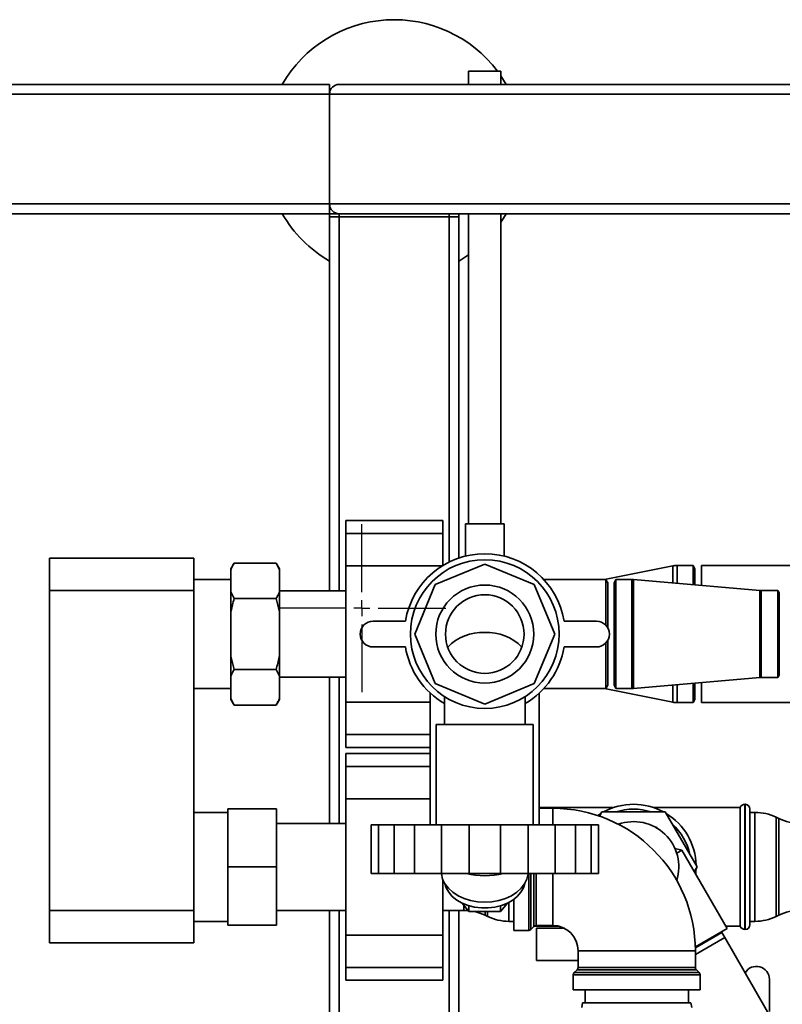
# Paper-space layout 'Blatt2' of a CAD drawing. Units: millimetres. Extents: x 0 to 5940, y 0 to 4200.
# Drawn here: x 1007 to 1243, y 1038 to 1343 of the extents above; entities that cross this region are included whole.
import ezdxf

# ---------------------------------------------------------------- set-up
doc = ezdxf.new("R2010")
doc.units = ezdxf.units.MM
doc.layers.add('1', color=7, linetype='Continuous')

# ---------------------------------------------------------------- blocks, each defined once
blk = doc.blocks.new('SW_CENTERMARKSYMBOL_0')
at = {"layer": '1', "color": 0, "ltscale": 10}
for p, q in [((0, 5), (0, 26)), ((-5, 0), (-26, 0)), ((0, 0), (-2.5, 0)), ((0, 0), (0, 2.5)), ((0, 0), (0, -2.5)), ((0, 0), (2.5, 0)), ((5, 0), (26, 0)), ((0, -5), (0, -26))]:
    blk.add_line(p, q, dxfattribs=at)

psp = doc.layouts.new('Blatt2')

# ---------------------------------------------------------------- linework, layer by layer
at = {"color": 7, "linetype": 'Continuous', "lineweight": 35, "ltscale": 10}
for p, q in [((1145.52, 1326.68), (1145.52, 1322.57)), ((1145.52, 1326.68), (1155.52, 1326.68)), ((1155.52, 1322.57), (1155.52, 1326.68)), ((602.52, 1322.57), (1102.52, 1322.57)), ((1102.52, 1322.57), (1102.52, 1319.57)), ((1105.52, 1322.57), (1899.52, 1322.57)), ((602.52, 1319.57), (1102.52, 1319.57)), ((1102.52, 1285.57), (1102.52, 1319.57)), ((1102.52, 1319.57), (1902.52, 1319.57)), ((602.52, 1285.57), (1102.52, 1285.57)), ((1102.52, 1285.57), (1102.52, 1282.57)), ((1102.52, 1285.57), (1902.52, 1285.57)), ((997.52, 1282.57), (1102.52, 1282.57)), ((1102.52, 1281.57), (1102.52, 1282.57)), ((1102.52, 1282.57), (1105.52, 1282.57)), ((1105.52, 1282.57), (1899.52, 1282.57)), ((1105.52, 1281.57), (1105.52, 1282.57)), ((1139.52, 1281.57), (1139.52, 1282.57)), ((1142.52, 1281.57), (1142.52, 1282.57)), ((1145.52, 1282.57), (1145.52, 1186.68)), ((1155.52, 1186.68), (1155.52, 1282.57)), ((1102.52, 1165.92), (1102.52, 1281.57)), ((1102.52, 1281.57), (1105.52, 1281.57)), ((1139.52, 1281.57), (1105.52, 1281.57)), ((1105.52, 1165.92), (1105.52, 1281.57)), ((1139.52, 1281.57), (1142.52, 1281.57)), ((1139.52, 1174.85), (1139.52, 1281.57)), ((1142.52, 1176.1), (1142.52, 1281.57)), ((1137.52, 1187.64), (1107.52, 1187.64)), ((1107.52, 1187.64), (1107.52, 1183.64)), ((1137.52, 1187.64), (1137.52, 1183.64)), ((1144.52, 1186.68), (1144.52, 1176.7)), ((1144.52, 1186.68), (1156.52, 1186.68)), ((1156.52, 1176.68), (1156.52, 1186.68)), ((1137.52, 1183.64), (1107.52, 1183.64)), ((1107.52, 1183.64), (1107.52, 1173.64)), ((1137.52, 1183.64), (1137.52, 1173.75)), ((1015.92, 1176.07), (1060.52, 1176.07)), ((1015.92, 1166.07), (1015.92, 1176.07)), ((1060.52, 1176.07), (1060.52, 1166.07)), ((1073.02, 1174.51), (1072.02, 1172.78)), ((1072.02, 1172.78), (1072.02, 1172.46)), ((1072.02, 1172.46), (1072.02, 1165.58)), ((1086.02, 1174.51), (1073.02, 1174.51)), ((1087.02, 1172.78), (1086.02, 1174.51)), ((1087.02, 1172.46), (1086.02, 1174.51)), ((1087.02, 1172.78), (1087.02, 1172.46)), ((1087.02, 1172.46), (1087.02, 1165.58)), ((1137.35, 1173.64), (1107.52, 1173.64)), ((1107.52, 1173.64), (1107.52, 1131.49)), ((1135.21, 1167.88), (1150.52, 1174.22)), ((1150.52, 1174.22), (1165.82, 1167.88)), ((1208.65, 1173.63), (1187.54, 1169.42)), ((1208.65, 1173.63), (1208.65, 1168.35)), ((1214.94, 1173.77), (1210.02, 1173.77)), ((1210.02, 1173.77), (1210.02, 1168.24)), ((1215.52, 1172.77), (1214.94, 1173.77)), ((1214.94, 1173.77), (1214.94, 1167.81)), ((1215.52, 1172.77), (1215.52, 1167.76)), ((1269.59, 1173.77), (1217.52, 1173.77)), ((1217.52, 1173.77), (1217.52, 1167.59)), ((1072.02, 1169.42), (1060.52, 1169.42)), ((1187.93, 1169.42), (1168.78, 1169.42)), ((1188.52, 1168.42), (1187.97, 1169.37)), ((1191.09, 1169.42), (1190.52, 1168.42)), ((1196.02, 1169.42), (1191.09, 1169.42)), ((1191.09, 1135.72), (1191.09, 1169.42)), ((1196.02, 1135.72), (1196.02, 1169.42)), ((1235.59, 1166.04), (1196.53, 1169.4)), ((1196.53, 1135.74), (1196.53, 1169.4)), ((1128.87, 1152.57), (1135.21, 1167.88)), ((1165.82, 1167.88), (1172.17, 1152.57)), ((1188.52, 1168.42), (1188.52, 1154.55)), ((1190.52, 1136.72), (1190.52, 1168.42)), ((1060.52, 1166.07), (1015.92, 1166.07)), ((1015.92, 1166.07), (1015.92, 1067.07)), ((1060.52, 1166.07), (1060.52, 1067.07)), ((1072.02, 1165.58), (1073.02, 1163.54)), ((1072.02, 1165.58), (1072.02, 1159.45)), ((1086.02, 1163.54), (1073.02, 1163.54)), ((1087.02, 1159.45), (1086.02, 1163.54)), ((1107.52, 1165.92), (1087.02, 1165.92)), ((1087.02, 1165.58), (1087.02, 1159.45)), ((1235.59, 1139.1), (1235.59, 1166.04)), ((1241.11, 1166.02), (1236.02, 1166.02)), ((1236.02, 1139.12), (1236.02, 1166.02)), ((1241.52, 1165.32), (1241.11, 1166.02)), ((1241.11, 1166.02), (1241.11, 1139.12)), ((1241.52, 1139.82), (1241.52, 1165.32)), ((1072.02, 1159.45), (1072.02, 1145.69)), ((1087.02, 1159.45), (1087.02, 1145.69)), ((1115.99, 1156.57), (1125.99, 1156.57)), ((1175.04, 1156.57), (1185.04, 1156.57)), ((1135.21, 1137.26), (1128.87, 1152.57)), ((1172.17, 1152.57), (1165.82, 1137.26)), ((1125.99, 1148.57), (1115.99, 1148.57)), ((1185.04, 1148.57), (1175.04, 1148.57)), ((1188.52, 1150.59), (1188.52, 1136.72)), ((1072.02, 1145.69), (1073.02, 1141.6)), ((1072.02, 1145.69), (1072.02, 1139.55)), ((1087.02, 1145.69), (1087.02, 1139.55)), ((1072.02, 1139.55), (1072.02, 1132.67)), ((1086.02, 1141.6), (1073.02, 1141.6)), ((1087.02, 1139.55), (1086.02, 1141.6)), ((1087.02, 1139.55), (1087.02, 1132.67)), ((1087.02, 1139.22), (1107.52, 1139.22)), ((1102.52, 1094.02), (1102.52, 1139.22)), ((1105.52, 1094.02), (1105.52, 1139.22)), ((1196.53, 1135.74), (1235.59, 1139.1)), ((1236.02, 1139.12), (1241.11, 1139.12)), ((1241.11, 1139.12), (1241.52, 1139.82)), ((1150.52, 1130.92), (1135.21, 1137.26)), ((1165.82, 1137.26), (1150.52, 1130.92)), ((1187.95, 1135.74), (1188.52, 1136.72)), ((1190.52, 1136.72), (1191.09, 1135.72)), ((1208.65, 1136.78), (1208.65, 1131.5)), ((1210.02, 1136.9), (1210.02, 1131.37)), ((1214.94, 1137.32), (1214.94, 1131.37)), ((1215.52, 1137.37), (1215.52, 1132.37)), ((1217.52, 1137.55), (1217.52, 1131.37)), ((1060.52, 1135.72), (1072.02, 1135.72)), ((1133.67, 1134.3), (1133.67, 1093.57)), ((1138.02, 1133.23), (1138.02, 1124.57)), ((1163.02, 1124.57), (1163.02, 1133.24)), ((1167.37, 1093.57), (1167.37, 1134.3)), ((1168.78, 1135.72), (1187.94, 1135.72)), ((1187.54, 1135.72), (1208.65, 1131.5)), ((1191.09, 1135.72), (1196.02, 1135.72)), ((1072.02, 1132.67), (1073.02, 1130.63)), ((1072.02, 1132.67), (1072.02, 1132.36)), ((1072.02, 1132.36), (1073.02, 1130.63)), ((1086.02, 1130.63), (1073.02, 1130.63)), ((1086.02, 1130.63), (1087.02, 1132.36)), ((1087.02, 1132.67), (1087.02, 1132.36)), ((1133.67, 1131.49), (1107.52, 1131.49)), ((1107.52, 1131.49), (1107.52, 1121.49)), ((1210.02, 1131.37), (1214.94, 1131.37)), ((1214.94, 1131.37), (1215.52, 1132.37)), ((1217.52, 1131.37), (1269.59, 1131.37)), ((1135.52, 1124.57), (1135.52, 1093.57)), ((1135.52, 1124.57), (1165.52, 1124.57)), ((1165.52, 1093.57), (1165.52, 1124.57)), ((1107.52, 1121.49), (1107.52, 1117.49)), ((1133.67, 1121.49), (1107.52, 1121.49)), ((1107.52, 1117.49), (1133.67, 1117.49)), ((1133.67, 1115.64), (1107.52, 1115.64)), ((1107.52, 1115.64), (1107.52, 1111.64)), ((1107.52, 1111.64), (1107.52, 1101.64)), ((1133.67, 1111.64), (1107.52, 1111.64)), ((1133.67, 1101.64), (1107.52, 1101.64)), ((1107.52, 1101.64), (1107.52, 1059.49)), ((1231.02, 1099.92), (1230.93, 1099.92)), ((1230.93, 1099.92), (1230.93, 1061.22)), ((1231.02, 1061.22), (1231.02, 1099.92)), ((1071.12, 1097.42), (1060.52, 1097.42)), ((1086.12, 1098.57), (1071.12, 1098.57)), ((1071.12, 1080.57), (1071.12, 1098.57)), ((1086.12, 1098.57), (1086.12, 1080.57)), ((1190.38, 1098.92), (1167.37, 1098.92)), ((1171.52, 1098.69), (1167.37, 1098.69)), ((1171.52, 1093.57), (1171.52, 1098.69)), ((1185.45, 1096.44), (1186.42, 1097.07)), ((1186.7, 1097.57), (1185.95, 1096.27)), ((1206.33, 1097.57), (1186.7, 1097.57)), ((1229.52, 1098.92), (1202.66, 1098.92)), ((1216.15, 1080.57), (1206.33, 1097.57)), ((1229.52, 1098.92), (1229.52, 1062.22)), ((1232.52, 1098.42), (1232.52, 1062.72)), ((1234.07, 1097.42), (1232.52, 1097.42)), ((1234.07, 1063.72), (1234.07, 1097.42)), ((1107.52, 1094.02), (1086.12, 1094.02)), ((1115.35, 1093.57), (1115.35, 1078.57)), ((1115.35, 1093.57), (1117.64, 1093.57)), ((1117.64, 1093.57), (1117.64, 1078.57)), ((1122.47, 1093.57), (1117.64, 1093.57)), ((1122.47, 1093.57), (1122.47, 1078.57)), ((1122.47, 1093.57), (1128.75, 1093.57)), ((1128.75, 1093.57), (1128.75, 1078.57)), ((1137.12, 1093.57), (1128.75, 1093.57)), ((1137.12, 1093.57), (1145.69, 1093.57)), ((1137.12, 1093.57), (1137.12, 1078.57)), ((1145.69, 1093.57), (1145.69, 1078.57)), ((1155.35, 1093.57), (1145.69, 1093.57)), ((1155.35, 1093.57), (1155.35, 1078.57)), ((1155.35, 1093.57), (1163.92, 1093.57)), ((1163.92, 1093.57), (1163.92, 1078.57)), ((1172.29, 1093.57), (1163.92, 1093.57)), ((1172.29, 1093.57), (1172.29, 1078.57)), ((1172.29, 1093.57), (1178.56, 1093.57)), ((1178.56, 1093.57), (1178.56, 1078.57)), ((1183.39, 1093.57), (1178.56, 1093.57)), ((1183.39, 1093.57), (1183.39, 1078.57)), ((1183.39, 1093.57), (1185.69, 1093.57)), ((1185.69, 1093.57), (1185.69, 1078.57)), ((1241.41, 1095.53), (1240.62, 1095.91)), ((1240.62, 1095.91), (1240.62, 1065.23)), ((1241.41, 1065.61), (1241.41, 1095.53)), ((1203.3, 1092.82), (1203.59, 1092.82)), ((1203.59, 1092.82), (1203.74, 1092.56)), ((1211.44, 1085.72), (1209.29, 1086.3)), ((1211.44, 1085.72), (1209.86, 1084.81)), ((1225.44, 1061.47), (1211.44, 1085.72)), ((1086.12, 1080.57), (1071.12, 1080.57)), ((1071.12, 1062.57), (1071.12, 1080.57)), ((1086.12, 1080.57), (1086.12, 1062.57)), ((1115.35, 1078.57), (1117.64, 1078.57)), ((1117.64, 1078.57), (1122.47, 1078.57)), ((1122.47, 1078.57), (1128.75, 1078.57)), ((1128.75, 1078.57), (1137.12, 1078.57)), ((1137.12, 1078.57), (1145.69, 1078.57)), ((1145.69, 1078.57), (1155.35, 1078.57)), ((1155.35, 1078.57), (1163.92, 1078.57)), ((1163.92, 1078.57), (1172.29, 1078.57)), ((1164.1, 1060.94), (1164.1, 1078.57)), ((1164.81, 1078.57), (1164.81, 1061.24)), ((1165.72, 1062.15), (1165.72, 1078.57)), ((1166.43, 1078.57), (1166.43, 1062.44)), ((1171.52, 1062.44), (1171.52, 1078.57)), ((1172.29, 1078.57), (1178.56, 1078.57)), ((1178.56, 1078.57), (1183.39, 1078.57)), ((1183.39, 1078.57), (1185.69, 1078.57)), ((1215.28, 1079.07), (1216.15, 1080.57)), ((1137.52, 1076.72), (1137.52, 1059.49)), ((1143.5, 1069.37), (1145.61, 1066.78)), ((1155.42, 1066.78), (1157.54, 1069.37)), ((1157.97, 1069.59), (1157.97, 1063.72)), ((1159.52, 1060.94), (1159.52, 1070.55)), ((1015.92, 1067.07), (1060.52, 1067.07)), ((1015.92, 1057.07), (1015.92, 1067.07)), ((1060.52, 1067.07), (1060.52, 1057.07)), ((1086.12, 1067.12), (1107.52, 1067.12)), ((1102.52, 831.57), (1102.52, 1067.12)), ((1105.52, 831.57), (1105.52, 1067.12)), ((1137.52, 1067.12), (1144.07, 1067.12)), ((1139.52, 831.57), (1139.52, 1067.12)), ((1142.52, 958.57), (1142.52, 1067.12)), ((1144.07, 1067.12), (1144.07, 1068.67)), ((1145.61, 1068.55), (1145.61, 1066.78)), ((1145.61, 1066.78), (1155.42, 1066.78)), ((1150.62, 1066.78), (1150.62, 1065.61)), ((1151.41, 1065.23), (1151.41, 1066.78)), ((1155.42, 1068.55), (1155.42, 1066.78)), ((1060.52, 1063.72), (1071.12, 1063.72)), ((1150.62, 1065.61), (1151.41, 1065.23)), ((1157.97, 1063.72), (1159.52, 1063.72)), ((1232.52, 1063.72), (1234.07, 1063.72)), ((1240.62, 1065.23), (1241.41, 1065.61)), ((1086.12, 1062.57), (1071.12, 1062.57)), ((1159.52, 1060.94), (1164.1, 1060.94)), ((1164.81, 1061.24), (1165.72, 1062.15)), ((1165.8, 1062.22), (1173.39, 1062.22)), ((1166.43, 1062.44), (1171.52, 1062.44)), ((1166.52, 1051.57), (1166.52, 1061.57)), ((1166.52, 1061.57), (1175.13, 1061.57)), ((1225.44, 1061.47), (1215.63, 1055.8)), ((1215.63, 1055.49), (1223.85, 1060.23)), ((1223.85, 1060.23), (1223.47, 1060.33)), ((1224.71, 1058.74), (1223.85, 1060.23)), ((1225.01, 1062.22), (1229.52, 1062.22)), ((1230.93, 1061.22), (1231.02, 1061.22)), ((1060.52, 1057.07), (1015.92, 1057.07)), ((1137.52, 1059.49), (1107.52, 1059.49)), ((1107.52, 1059.49), (1107.52, 1049.49)), ((1137.52, 1059.49), (1137.52, 1049.49)), ((1215.64, 1053.51), (1224.71, 1058.74)), ((1246.21, 1021.5), (1224.71, 1058.74)), ((1179.39, 1054.57), (1179.39, 1049.48)), ((1179.39, 1054.57), (1197.52, 1054.57)), ((1197.52, 1054.57), (1215.64, 1054.57)), ((1215.64, 1049.48), (1215.64, 1054.57)), ((1179.39, 1051.57), (1166.52, 1051.57)), ((1137.52, 1049.49), (1107.52, 1049.49)), ((1107.52, 1049.49), (1107.52, 1045.49)), ((1137.52, 1049.49), (1137.52, 1045.49)), ((1179.1, 1048.78), (1178.19, 1047.86)), ((1178.19, 1047.86), (1216.85, 1047.86)), ((1215.94, 1048.78), (1179.1, 1048.78)), ((1179.39, 1049.48), (1215.64, 1049.48)), ((1216.85, 1047.86), (1215.94, 1048.78)), ((1107.52, 1045.49), (1137.52, 1045.49)), ((1177.89, 1047.15), (1177.89, 1042.57)), ((1217.14, 1047.15), (1177.89, 1047.15)), ((1217.14, 1042.57), (1217.14, 1047.15)), ((1238.52, 1035.82), (1238.52, 1045.82)), ((1177.89, 1042.57), (1217.14, 1042.57)), ((1181.52, 1042.57), (1181.52, 1038.57)), ((1213.52, 1038.57), (1213.52, 1042.57)), ((1180.78, 1038.57), (1180.52, 1037.07)), ((1180.78, 1038.57), (1214.25, 1038.57)), ((1214.52, 1037.07), (1214.25, 1038.57))]:
    psp.add_line(p, q, dxfattribs=at)
at = {"color": 7, "linetype": 'Continuous', "lineweight": 35, "ltscale": 10, "flags": 128}
for points in [[(1155.52, 1325.17), (1156.35, 1323.91), (1157.16, 1322.57)], [(1157.16, 1282.57), (1156.35, 1281.23), (1155.52, 1279.96)], [(1145.52, 1269.84), (1143.06, 1268.24), (1142.52, 1267.93)], [(1163.94, 1078.57), (1163.92, 1078.37), (1163.56, 1076.82), (1162.83, 1075.34), (1161.78, 1073.96), (1160.41, 1072.72), (1158.78, 1071.65), (1156.92, 1070.79), (1154.88, 1070.16), (1152.73, 1069.78), (1150.52, 1069.65), (1148.3, 1069.78), (1146.15, 1070.16), (1144.12, 1070.79), (1142.26, 1071.65), (1140.62, 1072.72), (1139.26, 1073.96), (1138.2, 1075.34), (1137.48, 1076.82), (1137.11, 1078.37), (1137.09, 1078.57)], [(1215.86, 1080.07), (1215.82, 1079.25), (1215.73, 1078.29)], [(1162.89, 1075.43), (1162.47, 1074.1), (1161.68, 1072.7), (1160.57, 1071.43), (1159.17, 1070.3), (1157.52, 1069.36), (1155.67, 1068.63), (1153.67, 1068.13), (1151.58, 1067.88), (1149.46, 1067.88), (1147.37, 1068.13), (1145.37, 1068.63), (1143.52, 1069.36), (1141.87, 1070.3), (1140.47, 1071.43), (1139.36, 1072.7), (1138.57, 1074.1), (1138.14, 1075.43)], [(1144.07, 1067.12), (1144.91, 1067.09), (1145.38, 1067.06)]]:
    psp.add_lwpolyline(points, dxfattribs=at)
at = {"color": 7, "linetype": 'Continuous', "lineweight": 35, "ltscale": 100}
for radius in [23, 15.15, 12.15]:
    psp.add_circle((1150.52, 1152.57), radius, dxfattribs=at)
for centre, radius, start, end in [((1122.52, 1302.57), 40, 37.0757, 150), ((1105.52, 1319.57), 3, 90, 180), ((1105.52, 1285.57), 3, 180, 270), ((1122.52, 1302.57), 40, 210, 240), ((1150.52, 1152.57), 24.85, 9.263, 170.737), ((1210.02, 1166.77), 7, 90, 101.2919), ((1196.02, 1163.42), 6, 85.0838, 90), ((1236.02, 1171.02), 5, 265.0838, 270), ((1115.99, 1152.57), 4, 90, 270), ((1185.04, 1152.57), 4, 270, 90), ((1149.93, 1137.7), 15.37, 87.8248, 135.0628), ((1151.33, 1138.28), 14.79, 43.9573, 93.1551), ((1150.52, 1152.57), 24.85, 189.263, 239.8001), ((1150.52, 1152.57), 24.85, 300.1999, 350.737), ((1236.02, 1134.12), 5, 90, 94.9162), ((1196.02, 1141.72), 6, 270, 274.9162), ((1210.02, 1138.37), 7, 258.7081, 270), ((1196.52, 1080.57), 19.35, 61.4683, 118.5317), ((1230.93, 1098.42), 1.5, 90, 160.5288), ((1231.02, 1098.42), 1.5, 0, 90), ((1171.52, 1054.57), 44.12, 0, 90), ((1196.52, 1080.57), 17.85, 72.2472, 107.7528), ((1196.52, 1080.57), 19.35, 1.4683, 58.5317), ((1234.07, 1082.42), 15, 64.0935, 90), ((1196.52, 1080.57), 14, 342.5841, 109.6625), ((1196.52, 1080.57), 17.85, 12.2472, 47.7528), ((1247.97, 1109.02), 15, 244.0935, 270), ((1150.52, 1101.22), 23.37, 255.7327, 284.2673), ((1144.07, 1052.12), 15, 64.0935, 77.8854), ((1247.97, 1052.12), 15, 90, 115.9065), ((1157.97, 1078.72), 15, 244.0935, 270), ((1231.02, 1062.72), 1.5, 270, 0), ((1234.07, 1078.72), 15, 270, 295.9065), ((1164.1, 1061.94), 1, 270, 315), ((1166.43, 1061.44), 1, 90, 135), ((1171.52, 1054.57), 7.88, 0, 90), ((1230.93, 1062.72), 1.5, 199.4712, 270), ((1178.89, 1047.15), 1, 135, 180), ((1178.39, 1049.48), 1, 315, 0), ((1216.64, 1049.48), 1, 180, 225), ((1216.14, 1047.15), 1, 0, 45), ((1234.52, 1045.82), 4, 0, 150.6117)]:
    psp.add_arc(centre, radius, start, end, dxfattribs=at)
at = {"color": 7, "linetype": 'Continuous', "lineweight": 35, "ltscale": 10}
for points, knots in [([(1073.02, 1174.51), (1072.82, 1174.16), (1072.45, 1173.49), (1072.16, 1172.8), (1072.02, 1172.46)], [0, 0, 0, 0, 0.511569, 1, 1, 1, 1]), ([(1187.94, 1169.36), (1187.94, 1169.37), (1187.94, 1169.4), (1187.94, 1168.94), (1187.94, 1168), (1187.94, 1166.62), (1187.94, 1164.82), (1187.94, 1162.7), (1187.94, 1160.26), (1187.94, 1157.79), (1187.94, 1156.08), (1187.94, 1155.32)], [0, 0, 0, 0, 0.0551602, 0.1775266, 0.2964575, 0.418837, 0.5377758, 0.6601642, 0.7790942, 0.901475, 1, 1, 1, 1]), ([(1073.02, 1163.54), (1072.67, 1162.26), (1072.31, 1160.9), (1072.03, 1159.53), (1072.02, 1159.45)], [0, 0, 0, 0, 0.942314, 1, 1, 1, 1]), ([(1086.02, 1163.54), (1086.21, 1163.88), (1086.59, 1164.56), (1086.88, 1165.25), (1087.02, 1165.58)], [0, 0, 0, 0, 0.511569, 1, 1, 1, 1]), ([(1187.94, 1149.88), (1187.94, 1149.66), (1187.94, 1148.47), (1187.94, 1146.44), (1187.94, 1143.86), (1187.94, 1141.56), (1187.94, 1139.55), (1187.94, 1137.92), (1187.94, 1136.69), (1187.94, 1135.97), (1187.94, 1135.66), (1187.94, 1135.73), (1187.94, 1135.74)], [0, 0, 0, 0, 0.029088, 0.15067, 0.268831, 0.390415, 0.508614, 0.630239, 0.748467, 0.870124, 0.988356, 1, 1, 1, 1]), ([(1086.02, 1141.6), (1086.36, 1142.88), (1086.73, 1144.23), (1087, 1145.61), (1087.02, 1145.69)], [0, 0, 0, 0, 0.942314, 1, 1, 1, 1]), ([(1073.02, 1141.6), (1072.82, 1141.25), (1072.45, 1140.58), (1072.16, 1139.89), (1072.02, 1139.55)], [0, 0, 0, 0, 0.511569, 1, 1, 1, 1]), ([(1086.02, 1130.63), (1086.21, 1130.97), (1086.59, 1131.65), (1086.88, 1132.34), (1087.02, 1132.67)], [0, 0, 0, 0, 0.511569, 1, 1, 1, 1])]:
    psp.add_open_spline(points, degree=3, knots=knots, dxfattribs=at)

# ---------------------------------------------------------------- block references
at = {"layer": '1', "color": 7, "ltscale": 10}
psp.add_blockref('SW_CENTERMARKSYMBOL_0', (1112.52, 1160.57), dxfattribs=at)

doc.saveas('drawing.dxf')
